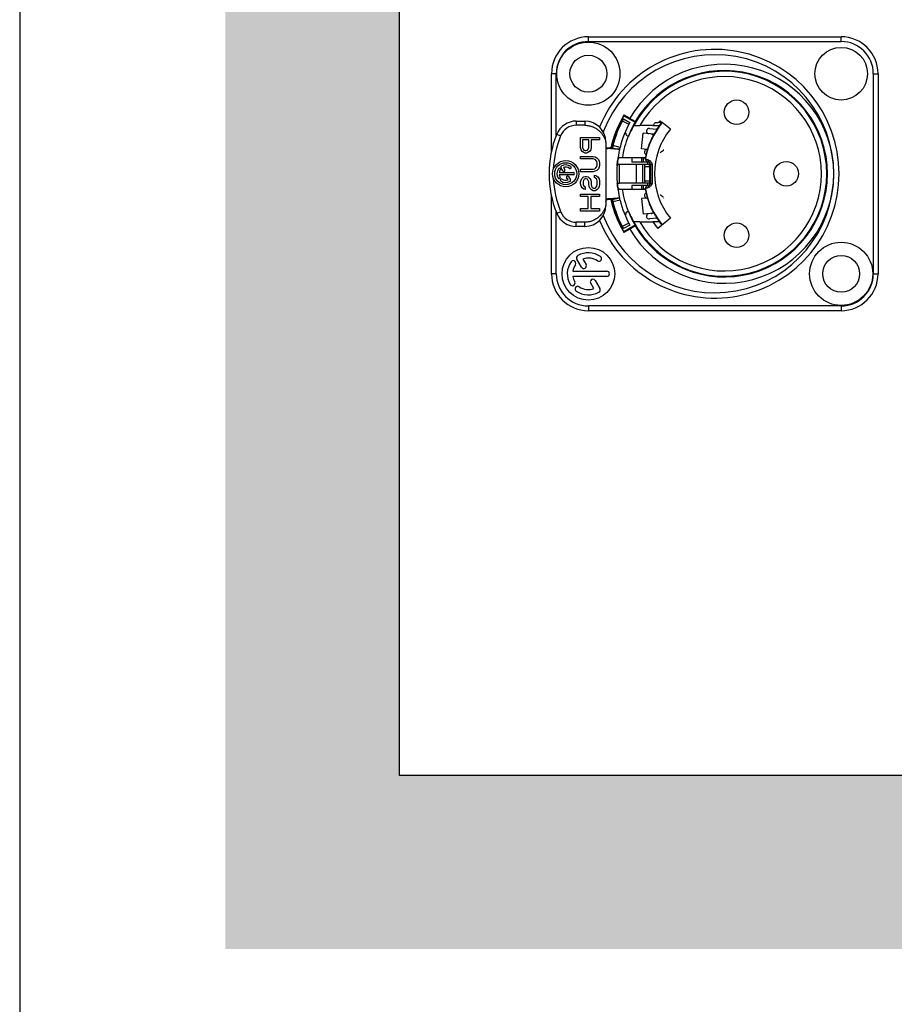
# Model space of a CAD drawing. Extents: x -36543 to 108435, y -26281 to 70164.
# Drawn here: x 79971 to 80009, y -6238 to -6195 of the extents above; entities that cross this region are included whole.
import ezdxf

# ---------------------------------------------------------------- set-up
doc = ezdxf.new("R2010")
doc.units = 0
doc.header["$LTSCALE"] = 100
doc.header["$MEASUREMENT"] = 0
doc.layers.get('0').update_dxf_attribs({"linetype": 'CONTINUOUS'})
doc.layers.add('尺寸標註', color=7, linetype='CONTINUOUS')

msp = doc.modelspace()

# ---------------------------------------------------------------- hatches: boundary and pattern name
at = {"layer": '尺寸標註', "true_color": 0x636466}
h = msp.add_hatch(color=251, dxfattribs=at)
h.dxf.hatch_style = 1
h.paths.add_polyline_path([(79979.86, -6235.206), (79979.86, -6168.706), (80047.36, -6168.706), (80047.36, -6235.206)])
h.paths.add_polyline_path([(79987.36, -6227.706), (80039.86, -6227.706), (80039.86, -6176.206), (79987.36, -6176.206)], flags=16)

# ---------------------------------------------------------------- linework, layer by layer
at = {"color": 7}
for p, q in [((79995.514, -6195.885), (80006.412, -6195.885)), ((79995.514, -6196.09), (79995.514, -6195.885)), ((79995.514, -6196.09), (80006.412, -6196.09)), ((80006.412, -6196.09), (80006.412, -6195.885)), ((79994.129, -6197.475), (79993.925, -6197.475)), ((79993.925, -6200.821), (79993.925, -6197.475)), ((79994.129, -6200.141), (79994.129, -6197.475)), ((80007.797, -6197.475), (80007.797, -6206.102)), ((80007.797, -6197.475), (80008.001, -6197.475)), ((80008.001, -6197.475), (80008.001, -6206.102)), ((79994.991, -6199.518), (79995.362, -6199.518)), ((79994.991, -6199.518), (79994.991, -6199.7)), ((79995.362, -6199.518), (79995.362, -6199.7)), ((79996.978, -6199.51), (79997.26, -6199.656)), ((79997.022, -6199.427), (79997.301, -6199.578)), ((79997.048, -6199.254), (79997.046, -6199.291)), ((79997.046, -6199.291), (79997.527, -6199.569)), ((79997.048, -6199.254), (79997.3, -6199.399)), ((79997.533, -6199.539), (79997.527, -6199.569)), ((79998.629, -6199.527), (79998.71, -6199.594)), ((79995.362, -6199.7), (79994.991, -6199.7)), ((79996.757, -6199.877), (79996.799, -6199.894)), ((79997.471, -6199.716), (79997.466, -6199.721)), ((79998.296, -6199.712), (79997.732, -6199.712)), ((79998.145, -6199.839), (79998.471, -6199.872)), ((79999.049, -6199.874), (79998.699, -6199.585)), ((79994.15, -6200.086), (79994.318, -6200.154)), ((79995.18, -6200.222), (79995.998, -6200.222)), ((79995.18, -6200.66), (79995.18, -6200.222)), ((79995.528, -6200.331), (79995.267, -6200.331)), ((79995.267, -6200.331), (79995.267, -6200.678)), ((79995.528, -6200.678), (79995.528, -6200.331)), ((79995.998, -6200.331), (79995.633, -6200.331)), ((79995.633, -6200.331), (79995.633, -6200.66)), ((79995.998, -6200.222), (79995.998, -6200.331)), ((79997.093, -6200.016), (79997.135, -6200.033)), ((79997.243, -6200.177), (79997.184, -6200.152)), ((79997.806, -6200.717), (79997.874, -6200.04)), ((79998.347, -6200.087), (79997.874, -6200.04)), ((79995.198, -6200.751), (79995.18, -6200.66)), ((79995.25, -6200.824), (79995.198, -6200.751)), ((79995.267, -6200.678), (79995.285, -6200.733)), ((79995.285, -6200.733), (79995.32, -6200.769)), ((79995.32, -6200.769), (79995.372, -6200.787)), ((79995.372, -6200.787), (79995.424, -6200.787)), ((79995.424, -6200.787), (79995.476, -6200.769)), ((79995.476, -6200.769), (79995.511, -6200.733)), ((79995.511, -6200.733), (79995.528, -6200.678)), ((79995.615, -6200.751), (79995.563, -6200.824)), ((79995.633, -6200.66), (79995.615, -6200.751)), ((79996.27, -6200.426), (79996.27, -6203.151)), ((79996.551, -6200.667), (79996.861, -6200.739)), ((79996.881, -6200.654), (79996.573, -6200.575)), ((79998.032, -6200.74), (79997.806, -6200.717)), ((79998.034, -6200.74), (79998.032, -6200.74)), ((79998.063, -6200.743), (79998.034, -6200.74)), ((79995.18, -6201.043), (79995.72, -6201.043)), ((79995.18, -6201.152), (79995.18, -6201.043)), ((79995.72, -6201.152), (79995.18, -6201.152)), ((79995.32, -6200.879), (79995.25, -6200.824)), ((79995.372, -6200.897), (79995.32, -6200.879)), ((79995.441, -6200.897), (79995.372, -6200.897)), ((79995.493, -6200.879), (79995.441, -6200.897)), ((79995.563, -6200.824), (79995.493, -6200.879)), ((79995.72, -6201.043), (79995.806, -6201.061)), ((79995.789, -6201.171), (79995.72, -6201.152)), ((79995.841, -6201.207), (79995.789, -6201.171)), ((79995.806, -6201.061), (79995.876, -6201.098)), ((79995.876, -6201.262), (79995.841, -6201.207)), ((79995.876, -6201.098), (79995.946, -6201.171)), ((79995.946, -6201.171), (79995.98, -6201.244)), ((79995.98, -6201.244), (79995.998, -6201.335)), ((79996.781, -6201.179), (79996.835, -6201.107)), ((79997.976, -6201.107), (79996.835, -6201.107)), ((79997.384, -6201.107), (79997.384, -6201.289)), ((79997.405, -6201.289), (79997.405, -6201.107)), ((79997.82, -6201.289), (79997.82, -6201.107)), ((79997.895, -6201.289), (79997.895, -6201.107)), ((79994.414, -6201.669), (79994.331, -6201.525)), ((79994.439, -6201.522), (79994.496, -6201.622)), ((79995.18, -6201.59), (79995.72, -6201.59)), ((79995.18, -6201.7), (79995.18, -6201.59)), ((79995.72, -6201.59), (79995.789, -6201.572)), ((79995.789, -6201.572), (79995.841, -6201.536)), ((79995.876, -6201.645), (79995.806, -6201.682)), ((79995.841, -6201.536), (79995.876, -6201.481)), ((79995.893, -6201.335), (79995.876, -6201.262)), ((79995.876, -6201.481), (79995.893, -6201.408)), ((79995.946, -6201.572), (79995.876, -6201.645)), ((79995.893, -6201.408), (79995.893, -6201.335)), ((79995.98, -6201.499), (79995.946, -6201.572)), ((79995.998, -6201.408), (79995.98, -6201.499)), ((79995.998, -6201.335), (79995.998, -6201.408)), ((79996.856, -6201.38), (79998.12, -6201.38)), ((79996.856, -6202.197), (79996.856, -6201.38)), ((79998.097, -6201.289), (79997.384, -6201.289)), ((79997.588, -6202.197), (79997.588, -6201.38)), ((79997.858, -6202.197), (79997.858, -6201.38)), ((79997.943, -6201.471), (79998.149, -6201.471)), ((79997.943, -6202.106), (79997.943, -6201.471)), ((79998.04, -6201.256), (79998.133, -6201.29)), ((79998.069, -6201.289), (79998.069, -6201.38)), ((79998.149, -6201.406), (79998.134, -6201.387)), ((79998.149, -6201.298), (79998.149, -6202.279)), ((79998.193, -6201.375), (79998.193, -6202.202)), ((79994.258, -6201.741), (79994.869, -6201.741)), ((79994.869, -6201.836), (79994.258, -6201.836)), ((79994.637, -6202.054), (79994.579, -6201.955)), ((79994.661, -6201.908), (79994.744, -6202.052)), ((79995.72, -6201.7), (79995.18, -6201.7)), ((79995.18, -6202.138), (79995.198, -6202.065)), ((79995.198, -6202.065), (79995.233, -6201.992)), ((79995.233, -6201.992), (79995.302, -6201.919)), ((79995.302, -6202.083), (79995.285, -6202.138)), ((79995.302, -6201.919), (79995.372, -6201.9)), ((79995.337, -6202.028), (79995.302, -6202.083)), ((79995.389, -6202.01), (79995.337, -6202.028)), ((79995.372, -6201.9), (79995.441, -6201.9)), ((79995.424, -6202.01), (79995.389, -6202.01)), ((79995.476, -6202.028), (79995.424, -6202.01)), ((79995.441, -6201.9), (79995.511, -6201.919)), ((79995.511, -6202.083), (79995.476, -6202.028)), ((79995.511, -6201.919), (79995.58, -6201.992)), ((79995.528, -6202.138), (79995.511, -6202.083)), ((79995.58, -6201.992), (79995.615, -6202.065)), ((79995.615, -6202.065), (79995.633, -6202.138)), ((79995.806, -6201.682), (79995.72, -6201.7)), ((79995.772, -6201.846), (79995.841, -6201.864)), ((79995.772, -6201.955), (79995.772, -6201.846)), ((79995.824, -6201.973), (79995.772, -6201.955)), ((79995.876, -6202.028), (79995.824, -6201.973)), ((79995.841, -6201.864), (79995.928, -6201.919)), ((79995.893, -6202.101), (79995.876, -6202.028)), ((79995.928, -6201.919), (79995.98, -6202.01)), ((79995.98, -6202.01), (79995.998, -6202.101)), ((79995.18, -6202.229), (79995.18, -6202.138)), ((79995.198, -6202.32), (79995.18, -6202.229)), ((79995.25, -6202.393), (79995.198, -6202.32)), ((79995.32, -6202.448), (79995.25, -6202.393)), ((79995.285, -6202.138), (79995.285, -6202.247)), ((79995.285, -6202.247), (79995.302, -6202.302)), ((79995.302, -6202.302), (79995.337, -6202.338)), ((79995.372, -6202.466), (79995.32, -6202.448)), ((79995.337, -6202.338), (79995.372, -6202.357)), ((79995.372, -6202.357), (79995.372, -6202.466)), ((79995.528, -6202.247), (79995.528, -6202.138)), ((79995.546, -6202.338), (79995.528, -6202.247)), ((79995.58, -6202.411), (79995.546, -6202.338)), ((79995.65, -6202.484), (79995.58, -6202.411)), ((79995.633, -6202.138), (79995.633, -6202.247)), ((79995.633, -6202.247), (79995.65, -6202.32)), ((79995.65, -6202.32), (79995.685, -6202.375)), ((79995.72, -6202.521), (79995.65, -6202.484)), ((79995.685, -6202.375), (79995.737, -6202.411)), ((79995.737, -6202.411), (79995.789, -6202.411)), ((79995.789, -6202.411), (79995.841, -6202.375)), ((79995.876, -6202.484), (79995.806, -6202.521)), ((79995.841, -6202.375), (79995.876, -6202.32)), ((79995.876, -6202.32), (79995.893, -6202.247)), ((79995.946, -6202.411), (79995.876, -6202.484)), ((79995.893, -6202.247), (79995.893, -6202.101)), ((79995.98, -6202.338), (79995.946, -6202.411)), ((79995.998, -6202.247), (79995.98, -6202.338)), ((79995.998, -6202.101), (79995.998, -6202.247)), ((79996.781, -6202.398), (79996.835, -6202.47)), ((79997.976, -6202.47), (79996.835, -6202.47)), ((79998.12, -6202.197), (79996.856, -6202.197)), ((79998.097, -6202.288), (79997.384, -6202.288)), ((79997.384, -6202.288), (79997.384, -6202.47)), ((79997.405, -6202.47), (79997.405, -6202.288)), ((79997.82, -6202.47), (79997.82, -6202.288)), ((79997.895, -6202.47), (79997.895, -6202.288)), ((79998.149, -6202.106), (79997.943, -6202.106)), ((79998.133, -6202.287), (79998.04, -6202.321)), ((79998.069, -6202.197), (79998.069, -6202.288)), ((79998.149, -6202.171), (79998.134, -6202.189)), ((79993.925, -6206.102), (79993.925, -6202.756)), ((79995.18, -6202.667), (79995.998, -6202.667)), ((79995.18, -6202.776), (79995.18, -6202.667)), ((79995.511, -6202.776), (79995.18, -6202.776)), ((79995.511, -6203.287), (79995.511, -6202.776)), ((79995.998, -6202.776), (79995.615, -6202.776)), ((79995.615, -6202.776), (79995.615, -6203.287)), ((79995.806, -6202.521), (79995.72, -6202.521)), ((79995.998, -6202.667), (79995.998, -6202.776)), ((79996.861, -6202.838), (79996.551, -6202.91)), ((79996.881, -6202.923), (79996.573, -6203.002)), ((79998.032, -6202.837), (79997.806, -6202.859)), ((79997.806, -6202.859), (79997.874, -6203.537)), ((79998.032, -6202.837), (79998.034, -6202.836)), ((79998.063, -6202.834), (79998.034, -6202.836)), ((79995.18, -6203.287), (79995.511, -6203.287)), ((79995.18, -6203.397), (79995.18, -6203.287)), ((79995.615, -6203.287), (79995.998, -6203.287)), ((79995.998, -6203.287), (79995.998, -6203.397)), ((79994.129, -6206.102), (79994.129, -6203.435)), ((79994.15, -6203.491), (79994.318, -6203.423)), ((79995.998, -6203.397), (79995.18, -6203.397)), ((79996.799, -6203.682), (79996.757, -6203.7)), ((79997.135, -6203.544), (79997.093, -6203.561)), ((79997.184, -6203.425), (79997.236, -6203.403)), ((79998.347, -6203.49), (79997.874, -6203.537)), ((79998.477, -6203.705), (79998.145, -6203.738)), ((79999.049, -6203.703), (79998.508, -6204.149)), ((79995.362, -6203.877), (79994.991, -6203.877)), ((79994.991, -6204.059), (79994.991, -6203.877)), ((79995.362, -6204.059), (79994.991, -6204.059)), ((79995.362, -6204.059), (79995.362, -6203.877)), ((79997.26, -6203.921), (79996.978, -6204.067)), ((79997.301, -6203.998), (79997.022, -6204.15)), ((79997.527, -6204.008), (79997.046, -6204.286)), ((79997.3, -6204.178), (79997.048, -6204.323)), ((79997.466, -6203.856), (79997.471, -6203.861)), ((79997.533, -6204.037), (79997.527, -6204.008)), ((79997.732, -6203.865), (79998.296, -6203.865)), ((79997.048, -6204.323), (79997.046, -6204.286)), ((79995.218, -6205.816), (79995.018, -6205.471)), ((79995.276, -6205.464), (79995.414, -6205.702)), ((79994.129, -6206.102), (79993.925, -6206.102)), ((79994.842, -6205.989), (79996.309, -6205.989)), ((79996.309, -6206.216), (79994.842, -6206.216)), ((80007.797, -6206.102), (80008.001, -6206.102)), ((79995.751, -6206.741), (79995.614, -6206.503)), ((79995.811, -6206.39), (79996.01, -6206.734)), ((79995.514, -6207.487), (79995.514, -6207.692)), ((80006.412, -6207.487), (79995.514, -6207.487)), ((80006.412, -6207.487), (80006.412, -6207.692)), ((80006.412, -6207.487), (80006.412, -6207.692)), ((80006.412, -6207.487), (80006.412, -6207.692)), ((80006.412, -6207.692), (79995.514, -6207.692))]:
    msp.add_line(p, q, dxfattribs=at)
at = {"color": 42, "linetype": 'ByBlock'}
msp.add_lwpolyline([(79971.003, -5772.894), (79971.003, -6367.953), (79971.003, -6367.953)], dxfattribs=at)
at = {"color": 7}
for centre, radius in [((79995.514, -6197.475), 1.362), ((80006.412, -6197.475), 1.135), ((79995.514, -6197.475), 0.795), ((80001.901, -6199.137), 0.529), ((79994.538, -6201.788), 0.568), ((79994.538, -6201.788), 0.473), ((80004.043, -6201.788), 0.529), ((80001.901, -6204.44), 0.529), ((79995.514, -6206.102), 1.135), ((80006.412, -6206.102), 1.362), ((80006.412, -6206.102), 0.795)]:
    msp.add_circle(centre, radius, dxfattribs=at)
for centre, radius, start, end in [((79995.514, -6197.475), 1.589, 90, 180), ((79995.514, -6197.475), 1.385, 90, 180), ((80006.412, -6197.475), 1.589, 360, 90), ((80006.412, -6197.475), 1.385, 0, 90), ((80000.963, -6201.788), 5.358, 202.0419, 157.9581), ((80000.963, -6201.788), 5.131, 200.5283, 159.4732), ((80001.372, -6201.788), 4.721, 210.404, 149.596), ((80001.372, -6201.788), 4.417, 207.9799, 152.0201), ((80001.372, -6201.788), 4.449, 210.3679, 149.6321), ((80001.372, -6201.788), 4.19, 209.7043, 150.2957), ((79994.991, -6200.426), 0.908, 90, 157.9757), ((79995.362, -6200.426), 0.908, 0, 90), ((80001.372, -6201.788), 5.012, 149.6194, 167.1454), ((80001.372, -6201.788), 4.995, 150, 167.0763), ((80001.372, -6201.788), 4.95, 151.5, 165.8089), ((79994.991, -6200.426), 0.727, 90, 157.9757), ((80001.372, -6201.788), 4.632, 151.5, 165.8195), ((80001.372, -6201.788), 4.439, 150, 158.6722), ((80001.372, -6201.788), 4.432, 155.6418, 158.6742), ((80001.372, -6201.788), 4.419, 153.4286, 155.3873), ((80001.372, -6201.788), 3.464, 140.4981, 169.0767), ((79998.134, -6199.952), 0.114, 84.25, 255.1403), ((80001.372, -6201.788), 3.711, 143.7507, 145.9813), ((80001.372, -6201.788), 3.01, 140.4998, 219.4999), ((79998.485, -6199.736), 0.136, 264.25, 266.8597), ((80001.372, -6201.788), 3.484, 140.4661, 143.5026), ((79998.359, -6201.788), 4.541, 157.9757, 202.0243), ((79998.359, -6201.788), 4.359, 157.9757, 177.4553), ((80001.372, -6201.788), 4.45, 158.6768, 171.1953), ((79997.218, -6200.068), 0.0908, 157.5, 247.5), ((80001.372, -6201.788), 4.632, 166.8999, 166.9857), ((79998.043, -6200.855), 0.114, 93.0222, 249.9913), ((80001.372, -6201.788), 3.469, 161.3381, 164.81), ((79998.771, -6200.653), 0.0908, 262.7292, 270), ((80001.372, -6201.788), 4.632, 172.1383, 173.1792), ((79994.538, -6201.788), 0.378, 145, 210), ((79994.266, -6201.598), 0.0473, 325, 145), ((79994.538, -6201.788), 0.284, 145, 170.4059), ((79994.372, -6201.502), 0.0473, 120, 210), ((79994.538, -6201.788), 0.378, 55, 120), ((79994.455, -6201.645), 0.0473, 210, 30), ((79994.538, -6201.788), 0.284, 55, 110.4059), ((79994.728, -6201.517), 0.0473, 235, 55), ((80001.372, -6201.788), 4.632, 177.3457, 178.6355), ((79998.102, -6201.375), 0.0908, 0, 70), ((79998.359, -6201.788), 4.359, 182.5447, 202.0243), ((79994.251, -6201.954), 0.0473, 210, 30), ((79994.538, -6201.788), 0.284, 189.5941, 210), ((79994.348, -6202.06), 0.0473, 55, 235), ((79994.538, -6201.788), 0.284, 235, 290.4059), ((79994.62, -6201.932), 0.0473, 30, 210), ((79994.703, -6202.075), 0.0473, 300, 30), ((79994.869, -6201.788), 0.0473, 270, 90), ((80001.372, -6201.788), 4.632, 182.1076, 182.6545), ((79994.538, -6201.788), 0.378, 235, 300), ((80001.372, -6201.788), 4.632, 186.8209, 187.8611), ((80001.372, -6201.788), 4.45, 188.8047, 201.3188), ((80001.372, -6201.788), 3.464, 190.9233, 219.4999), ((79998.102, -6202.202), 0.0908, 290, 0), ((80001.372, -6201.788), 5.012, 192.8546, 210.3806), ((80001.372, -6201.788), 4.995, 192.9237, 210), ((80001.372, -6201.788), 4.632, 194.1805, 208.5), ((79998.043, -6202.722), 0.114, 110.0087, 266.9778), ((80001.372, -6201.788), 3.469, 195.19, 198.6619), ((79998.771, -6202.924), 0.0908, 90, 97.2708), ((79995.362, -6203.151), 0.908, 270, 0), ((80001.372, -6201.788), 4.95, 194.1911, 208.5), ((79994.991, -6203.151), 0.908, 202.0243, 270), ((79994.991, -6203.151), 0.727, 202.0243, 270), ((79997.218, -6203.509), 0.0908, 112.5, 202.5), ((80001.372, -6201.788), 4.439, 201.3278, 210), ((80001.372, -6201.788), 4.432, 201.3258, 204.3582), ((80001.372, -6201.788), 4.419, 204.6127, 206.5714), ((79998.134, -6203.625), 0.114, 113.75, 275.75), ((80001.372, -6201.788), 3.711, 214.0187, 219.4999), ((80001.372, -6201.788), 3.484, 216.4974, 219.4999), ((79995.117, -6205.414), 0.114, 120, 210), ((79995.514, -6206.102), 0.908, 55, 120), ((79995.514, -6206.102), 0.681, 55, 110.4059), ((79995.97, -6205.451), 0.114, 235, 55), ((79995.514, -6206.102), 0.908, 145, 210), ((79994.863, -6205.646), 0.114, 325, 145), ((79995.514, -6206.102), 0.681, 145, 170.4059), ((79995.316, -6205.759), 0.114, 210, 30), ((79995.514, -6206.102), 1.589, 180, 270), ((79995.514, -6206.102), 1.385, 180, 270), ((79995.514, -6206.102), 0.681, 189.5941, 210), ((79995.713, -6206.446), 0.114, 30, 210), ((79996.309, -6206.102), 0.114, 270, 90), ((80006.412, -6206.102), 1.589, 270, 0), ((80006.412, -6206.102), 1.385, 270, 0), ((79994.826, -6206.5), 0.114, 210, 30), ((79995.058, -6206.753), 0.114, 55, 235), ((79995.514, -6206.102), 0.681, 235, 290.4059), ((79995.911, -6206.79), 0.114, 300, 30), ((79995.514, -6206.102), 0.908, 235, 300)]:
    msp.add_arc(centre, radius, start, end, dxfattribs=at)
for points, start_tangent, end_tangent in [([(79997.3, -6199.399), (79997.36, -6199.434), (79997.417, -6199.468), (79997.466, -6199.496), (79997.502, -6199.519), (79997.526, -6199.534), (79997.533, -6199.539)], (0.866025, -0.5), (-0.219492, -0.975614)), ([(79998.597, -6199.532), (79998.577, -6199.554)], (-0.771217, -0.636573), (-0.641991, -0.766712)), ([(79998.606, -6199.524), (79998.597, -6199.532)], (-0.645202, -0.764012), (-0.771217, -0.636573)), ([(79998.614, -6199.513), (79998.61, -6199.517), (79998.606, -6199.524)], (-0.707107, 0.707107), (-0.645202, -0.764012)), ([(79995.362, -6199.7), (79995.545, -6199.718), (79995.701, -6199.765), (79995.831, -6199.829), (79995.941, -6199.906), (79996.034, -6199.992), (79996.113, -6200.088), (79996.179, -6200.194), (79996.232, -6200.307), (79996.27, -6200.426)], (1, 0), (0.24771, -0.968834)), ([(79997.32, -6199.994), (79997.331, -6199.982), (79997.344, -6199.966)], (0.752122, 0.659024), (0.548789, 0.835961)), ([(79997.354, -6199.948), (79997.344, -6199.954), (79997.334, -6199.961)], (-0.841154, -0.540796), (-0.839444, -0.543446)), ([(79997.344, -6199.966), (79997.354, -6199.948)], (0.548789, 0.835961), (0.416482, 0.909144)), ([(79997.466, -6199.721), (79997.463, -6199.728), (79997.452, -6199.747), (79997.437, -6199.776), (79997.419, -6199.812)], (-0.664653, -0.747152), (-0.447313, -0.894378)), ([(79997.471, -6199.716), (79997.479, -6199.715), (79997.49, -6199.715)], (0.66552, 0.74638), (0.999072, 0.043067)), ([(79997.49, -6199.715), (79997.504, -6199.714), (79997.544, -6199.713), (79997.597, -6199.713), (79997.662, -6199.712), (79997.732, -6199.712)], (0.999072, 0.043067), (1, 0)), ([(79998.296, -6199.712), (79998.372, -6199.712), (79998.441, -6199.713), (79998.497, -6199.713), (79998.538, -6199.714), (79998.563, -6199.715), (79998.571, -6199.716)], (1, 0), (-0.429749, -0.902948)), ([(79998.35, -6200.081), (79998.381, -6200.028), (79998.444, -6199.924), (79998.496, -6199.843), (79998.532, -6199.79), (79998.546, -6199.77)], (0.489552, 0.871974), (0.41293, 0.910763)), ([(79998.465, -6199.59), (79998.422, -6199.592), (79998.379, -6199.594)], (-0.997625, -0.068877), (-0.999686, -0.025067)), ([(79998.55, -6199.584), (79998.509, -6199.587), (79998.465, -6199.59)], (-0.998131, -0.061115), (-0.997625, -0.068877)), ([(79998.546, -6199.77), (79998.554, -6199.752), (79998.562, -6199.734), (79998.571, -6199.716)], (0.41293, 0.910763), (0.429749, 0.902948)), ([(79998.577, -6199.554), (79998.55, -6199.584)], (-0.641991, -0.766712), (-0.666097, -0.745865)), ([(79998.65, -6199.574), (79998.607, -6199.578), (79998.55, -6199.584)], (-0.999998, 0.001984), (-0.993759, -0.111551)), ([(79998.665, -6199.574), (79998.65, -6199.574)], (-0.995614, -0.093555), (-0.999998, 0.001984)), ([(79998.682, -6199.57), (79998.675, -6199.571), (79998.665, -6199.574)], (-0.999859, -0.016772), (-0.995614, -0.093555)), ([(79998.085, -6200.678), (79998.158, -6200.482), (79998.236, -6200.303), (79998.311, -6200.153), (79998.347, -6200.088)], (0.319984, 0.947423), (0.487787, 0.872963)), ([(79998.321, -6200.136), (79998.312, -6200.124), (79998.294, -6200.105), (79998.273, -6200.09), (79998.25, -6200.08), (79998.226, -6200.075)], (-0.540999, 0.841024), (-0.994969, 0.100188)), ([(79998.347, -6200.088), (79998.35, -6200.081)], (0.487787, 0.872963), (0.489552, 0.871974)), ([(79996.27, -6200.612), (79996.274, -6200.639), (79996.287, -6200.664), (79996.306, -6200.684), (79996.33, -6200.697), (79996.357, -6200.702)], (0, -1), (0.99913, -0.041698)), ([(79996.367, -6200.686), (79996.338, -6200.684), (79996.311, -6200.673), (79996.289, -6200.653), (79996.275, -6200.626), (79996.271, -6200.611)], (-0.994684, -0.102974), (-0.161381, 0.986892)), ([(79996.357, -6200.702), (79996.359, -6200.701), (79996.362, -6200.696), (79996.367, -6200.686)], (0.714432, 0.699705), (0.281919, 0.959438)), ([(79996.861, -6200.739), (79996.854, -6200.738), (79996.836, -6200.736), (79996.805, -6200.734), (79996.764, -6200.73), (79996.708, -6200.725), (79996.639, -6200.72), (79996.558, -6200.714), (79996.465, -6200.708), (79996.357, -6200.702)], (-0.995421, 0.095585), (-0.99913, 0.041698)), ([(79996.551, -6200.667), (79996.547, -6200.667), (79996.536, -6200.668), (79996.518, -6200.67), (79996.493, -6200.673), (79996.459, -6200.676), (79996.416, -6200.681), (79996.367, -6200.686)], (-0.993869, -0.11056), (-0.994684, -0.102974)), ([(79996.573, -6200.575), (79996.566, -6200.603), (79996.56, -6200.629), (79996.555, -6200.649), (79996.552, -6200.662), (79996.551, -6200.667)], (-0.245191, -0.969475), (-0.226651, -0.973976)), ([(79996.861, -6200.739), (79996.77, -6201.26), (79996.748, -6201.524), (79996.74, -6201.788), (79996.748, -6202.053), (79996.77, -6202.317), (79996.861, -6202.838)], (-0.226651, -0.973976), (0.226651, -0.973976)), ([(79996.861, -6200.739), (79996.862, -6200.734), (79996.864, -6200.722), (79996.869, -6200.704), (79996.875, -6200.68), (79996.881, -6200.654)], (0.226651, 0.973976), (0.245009, 0.969521)), ([(79998.003, -6200.737), (79998.033, -6200.734), (79998.062, -6200.72)], (0.994969, -0.100188), (0.828209, 0.560419)), ([(79998.062, -6200.72), (79998.074, -6200.711)], (0.828209, 0.560419), (0.753388, 0.657576)), ([(79998.739, -6200.791), (79998.734, -6200.794), (79998.721, -6200.804), (79998.703, -6200.816), (79998.681, -6200.831), (79998.658, -6200.848), (79998.634, -6200.865), (79998.611, -6200.882)], (0.360531, 0.932747), (-0.809923, -0.586537)), ([(79996.759, -6201.365), (79996.761, -6201.348), (79996.766, -6201.295), (79996.773, -6201.238)], (0.091439, 0.995811), (0.118808, 0.992917)), ([(79997.968, -6201.149), (79997.969, -6201.14), (79997.97, -6201.132)], (0.066249, 0.997803), (0.18117, 0.983452)), ([(79997.968, -6201.149), (79997.968, -6201.16)], (-0.066258, -0.997802), (0.073133, -0.997322)), ([(79997.968, -6201.149), (79997.974, -6201.151), (79997.984, -6201.154), (79998.001, -6201.16)], (0.949146, -0.314837), (0.949289, -0.314406)), ([(79997.968, -6201.16), (79997.97, -6201.172), (79997.979, -6201.197), (79997.994, -6201.222), (79998.015, -6201.242), (79998.04, -6201.256)], (0.073133, -0.997322), (0.939692, -0.342021)), ([(79997.97, -6201.132), (79997.972, -6201.122), (79997.973, -6201.118)], (0.18117, 0.983452), (0.177934, 0.984042)), ([(79998.023, -6200.879), (79998.005, -6200.957), (79997.988, -6201.036), (79997.973, -6201.115)], (-0.241365, -0.970434), (-0.173144, -0.984897)), ([(79997.973, -6201.118), (79997.973, -6201.115)], (0.177934, 0.984042), (0.173144, 0.984897)), ([(79998.001, -6201.16), (79998.013, -6201.164)], (0.949289, -0.314406), (0.949341, -0.314249)), ([(79998.013, -6201.164), (79998.026, -6201.168), (79998.06, -6201.179), (79998.103, -6201.193)], (0.949341, -0.314249), (0.949766, -0.312961)), ([(79998.133, -6201.29), (79998.11, -6201.27), (79998.099, -6201.235), (79998.103, -6201.193)], (-0.939688, 0.342033), (0.26632, 0.963885)), ([(79998.103, -6201.193), (79998.146, -6201.212), (79998.177, -6201.232)], (0.949848, -0.312711), (0.802609, -0.596505)), ([(79998.177, -6201.232), (79998.191, -6201.242), (79998.227, -6201.283), (79998.25, -6201.327), (79998.258, -6201.372)], (0.802609, -0.596505), (0.031834, -0.999493)), ([(79996.745, -6201.574), (79996.744, -6201.585)], (-0.046307, -0.998927), (-0.044014, -0.999031)), ([(79996.752, -6201.458), (79996.745, -6201.574)], (-0.071367, -0.99745), (-0.046307, -0.998927)), ([(79996.752, -6201.458), (79996.752, -6201.45), (79996.754, -6201.428), (79996.757, -6201.393), (79996.759, -6201.365)], (0.071367, 0.99745), (0.091439, 0.995811)), ([(79996.758, -6201.379), (79996.856, -6201.38)], (0.999895, -0.014516), (1, 0)), ([(79997.909, -6201.38), (79997.92, -6201.384), (79997.929, -6201.397), (79997.937, -6201.417), (79997.942, -6201.443), (79997.943, -6201.471)], (1, 0), (0, -1)), ([(79998.15, -6201.306), (79998.147, -6201.304), (79998.123, -6201.293), (79998.097, -6201.289)], (-0.816761, 0.576976), (-1, 0)), ([(79998.134, -6201.387), (79998.13, -6201.384), (79998.12, -6201.38)], (-0.655154, 0.755495), (-1, 0)), ([(79998.15, -6201.426), (79998.147, -6201.417), (79998.14, -6201.397), (79998.134, -6201.387)], (-0.204668, 0.978832), (-0.655154, 0.755495)), ([(79998.193, -6201.375), (79998.201, -6201.374), (79998.224, -6201.372), (79998.258, -6201.372)], (-0.002561, 0.999997), (0.999927, 0.012047)), ([(79998.258, -6201.372), (79998.264, -6201.648), (79998.264, -6201.929), (79998.258, -6202.205)], (0.031393, -0.999507), (-0.03139, -0.999507)), ([(79996.744, -6201.992), (79996.745, -6202.003)], (0.04402, -0.999031), (0.046309, -0.998927)), ([(79996.745, -6202.003), (79996.752, -6202.119)], (0.046309, -0.998927), (0.071367, -0.99745)), ([(79996.758, -6202.198), (79996.856, -6202.197)], (0.999895, 0.014515), (1, 0)), ([(79996.773, -6202.338), (79996.766, -6202.282), (79996.761, -6202.23), (79996.759, -6202.211)], (-0.118809, 0.992917), (-0.091214, 0.995831)), ([(79997.943, -6202.106), (79997.942, -6202.134), (79997.937, -6202.16), (79997.929, -6202.18), (79997.92, -6202.193), (79997.909, -6202.197)], (0, -1), (-1, 0)), ([(79998.013, -6202.413), (79998.001, -6202.417), (79997.984, -6202.423), (79997.974, -6202.426), (79997.968, -6202.428)], (-0.949341, -0.314247), (-0.949145, -0.314839)), ([(79997.969, -6202.417), (79997.968, -6202.428)], (-0.07563, -0.997136), (0.066256, -0.997803)), ([(79997.969, -6202.433), (79997.968, -6202.428)], (-0.086852, 0.996221), (-0.066248, 0.997803)), ([(79998.04, -6202.321), (79998.015, -6202.335), (79997.994, -6202.355), (79997.979, -6202.379), (79997.97, -6202.405), (79997.969, -6202.417)], (-0.939692, -0.342021), (-0.07563, -0.997136)), ([(79997.97, -6202.445), (79997.969, -6202.437), (79997.969, -6202.433)], (-0.18117, 0.983452), (-0.086852, 0.996221)), ([(79997.973, -6202.462), (79997.972, -6202.455), (79997.97, -6202.445)], (-0.173144, 0.984897), (-0.18117, 0.983452)), ([(79997.973, -6202.462), (79997.988, -6202.541), (79998.005, -6202.619), (79998.023, -6202.697)], (0.173144, -0.984897), (0.241365, -0.970434)), ([(79998.103, -6202.383), (79998.06, -6202.398), (79998.026, -6202.409), (79998.013, -6202.413)], (-0.949766, -0.31296), (-0.949341, -0.314247)), ([(79998.097, -6202.288), (79998.123, -6202.284)], (1, 0), (0.958711, 0.284381)), ([(79998.133, -6202.287), (79998.11, -6202.307), (79998.099, -6202.342), (79998.103, -6202.383)], (-0.939689, -0.342031), (0.266383, -0.963867)), ([(79998.178, -6202.345), (79998.146, -6202.365), (79998.103, -6202.383)], (-0.801793, -0.597602), (-0.949857, -0.312684)), ([(79998.134, -6202.189), (79998.13, -6202.193), (79998.12, -6202.197)], (-0.655154, -0.755495), (-1, 0)), ([(79998.123, -6202.284), (79998.147, -6202.273), (79998.15, -6202.271)], (0.958711, 0.284381), (0.816761, 0.576976)), ([(79998.15, -6202.15), (79998.147, -6202.16), (79998.14, -6202.18), (79998.134, -6202.189)], (-0.204668, -0.978832), (-0.655154, -0.755495)), ([(79998.258, -6202.205), (79998.25, -6202.249), (79998.228, -6202.293), (79998.192, -6202.334), (79998.178, -6202.345)], (-0.031814, -0.999494), (-0.801793, -0.597602)), ([(79998.193, -6202.202), (79998.201, -6202.203), (79998.224, -6202.204), (79998.258, -6202.205)], (-0.000054, -1), (0.999928, -0.012011)), ([(79996.357, -6202.875), (79996.33, -6202.88), (79996.306, -6202.893), (79996.287, -6202.913), (79996.274, -6202.938), (79996.27, -6202.965)], (-0.99913, -0.041698), (0, -1)), ([(79996.27, -6202.98), (79996.275, -6202.951), (79996.289, -6202.924), (79996.311, -6202.904), (79996.338, -6202.892), (79996.367, -6202.891)], (0, 1), (0.994687, -0.102945)), ([(79996.861, -6202.838), (79996.854, -6202.839), (79996.836, -6202.841), (79996.805, -6202.843), (79996.764, -6202.847), (79996.708, -6202.851), (79996.639, -6202.857), (79996.558, -6202.863), (79996.465, -6202.869), (79996.357, -6202.875)], (-0.995421, -0.095585), (-0.99913, -0.041698)), ([(79996.357, -6202.875), (79996.359, -6202.876), (79996.362, -6202.88), (79996.367, -6202.891)], (0.714508, -0.699627), (0.282576, -0.959245)), ([(79996.551, -6202.91), (79996.547, -6202.91), (79996.536, -6202.909), (79996.518, -6202.907), (79996.493, -6202.904), (79996.459, -6202.9), (79996.416, -6202.896), (79996.367, -6202.891)], (-0.993869, 0.11056), (-0.994684, 0.102976)), ([(79996.551, -6202.91), (79996.552, -6202.915), (79996.555, -6202.928), (79996.56, -6202.948), (79996.566, -6202.974), (79996.573, -6203.002)], (0.226651, -0.973976), (0.245194, -0.969474)), ([(79996.881, -6202.923), (79996.875, -6202.897), (79996.869, -6202.873), (79996.864, -6202.855), (79996.862, -6202.842), (79996.861, -6202.838)], (-0.245011, 0.96952), (-0.226651, 0.973976)), ([(79998.062, -6202.856), (79998.033, -6202.843), (79998.003, -6202.84)], (-0.828209, 0.560419), (-0.994969, -0.100188)), ([(79998.074, -6202.866), (79998.062, -6202.856)], (-0.753388, 0.657576), (-0.828209, 0.560419)), ([(79998.345, -6203.485), (79998.306, -6203.415), (79998.227, -6203.254), (79998.151, -6203.078), (79998.085, -6202.899)], (-0.486824, 0.8735), (-0.319984, 0.947423)), ([(79998.611, -6202.695), (79998.634, -6202.712), (79998.658, -6202.729), (79998.681, -6202.745), (79998.702, -6202.76), (79998.72, -6202.773), (79998.734, -6202.782), (79998.739, -6202.786)], (0.809923, -0.586537), (-0.360896, 0.932606)), ([(79996.27, -6203.151), (79996.236, -6203.26), (79996.186, -6203.37), (79996.124, -6203.472), (79996.054, -6203.562), (79995.981, -6203.637), (79995.905, -6203.699), (79995.826, -6203.75), (79995.744, -6203.794), (79995.654, -6203.829), (79995.558, -6203.856), (79995.46, -6203.872), (79995.362, -6203.877)], (-0.247709, -0.968834), (-1, 0)), ([(79997.354, -6203.629), (79997.331, -6203.594), (79997.32, -6203.583)], (-0.416482, 0.909144), (-0.752112, 0.659036)), ([(79997.334, -6203.616), (79997.344, -6203.623), (79997.354, -6203.629)], (0.839444, -0.543446), (0.841154, -0.540796)), ([(79997.419, -6203.765), (79997.437, -6203.801), (79997.452, -6203.83), (79997.463, -6203.849), (79997.466, -6203.856)], (0.447313, -0.894378), (0.664653, -0.747152)), ([(79998.226, -6203.502), (79998.25, -6203.497), (79998.273, -6203.487), (79998.294, -6203.472), (79998.312, -6203.453), (79998.321, -6203.441)], (0.994969, 0.100188), (0.540585, 0.841289)), ([(79998.35, -6203.495), (79998.345, -6203.485)], (-0.489506, 0.872), (-0.486824, 0.8735)), ([(79998.546, -6203.807), (79998.534, -6203.79), (79998.501, -6203.741), (79998.448, -6203.66), (79998.381, -6203.55), (79998.35, -6203.495)], (-0.41293, 0.910763), (-0.489506, 0.872)), ([(79997.533, -6204.037), (79997.526, -6204.043), (79997.502, -6204.058), (79997.466, -6204.08), (79997.417, -6204.109), (79997.36, -6204.143), (79997.3, -6204.178)], (0.219492, -0.975614), (-0.866025, -0.5)), ([(79997.732, -6203.865), (79997.662, -6203.865), (79997.597, -6203.864), (79997.544, -6203.864), (79997.504, -6203.863), (79997.479, -6203.862), (79997.471, -6203.861)], (-1, 0), (-0.66552, 0.74638)), ([(79998.571, -6203.861), (79998.563, -6203.862), (79998.538, -6203.863), (79998.497, -6203.864), (79998.441, -6203.864), (79998.372, -6203.865), (79998.296, -6203.865)], (0.429749, -0.902948), (-1, 0)), ([(79998.571, -6203.861), (79998.562, -6203.843), (79998.554, -6203.825), (79998.546, -6203.807)], (-0.429749, 0.902948), (-0.41293, 0.910763))]:
    msp.add_spline(points, degree=3, dxfattribs=dict(at, start_tangent=start_tangent, end_tangent=end_tangent))
at = {"layer": '尺寸標註', "color": 252, "true_color": 0x939598}
msp.add_lwpolyline([(79987.36, -6176.206), (79987.36, -6227.706), (80039.86, -6227.706), (80039.86, -6176.206)], close=True, dxfattribs=at)

doc.saveas('drawing.dxf')
